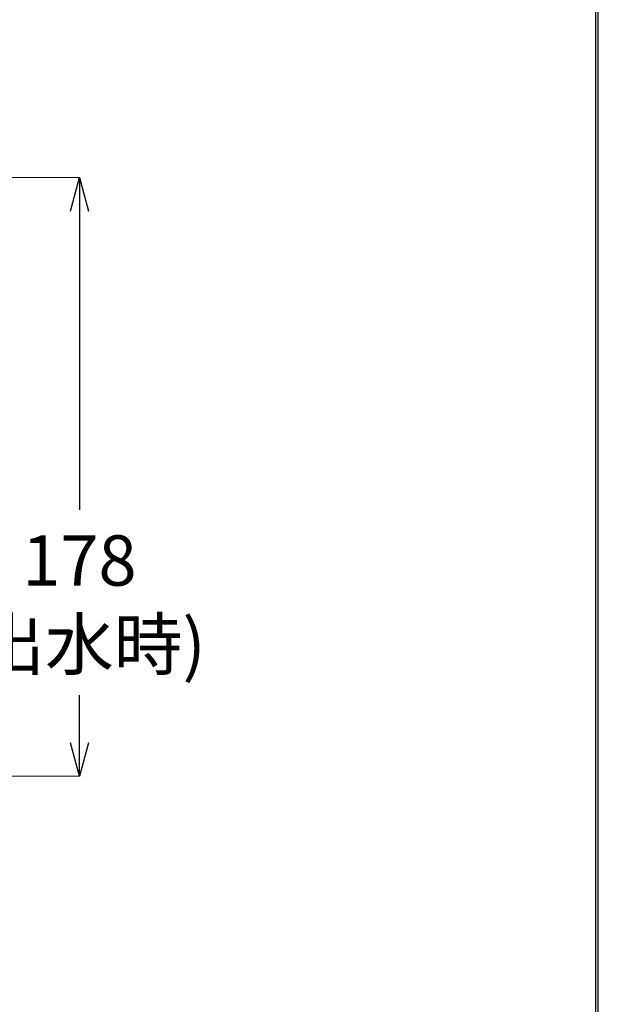
# Model space of a CAD drawing. Units: millimetres. Extents: x 1975 to 2975, y 2529 to 3964.
# Drawn here: x 2803 to 2975, y 3085 to 3379 of the extents above; entities that cross this region are included whole.
import ezdxf

# ---------------------------------------------------------------- set-up
doc = ezdxf.new("R2010")
doc.units = ezdxf.units.MM
doc.layers.add('標註線', color=7, linetype='Continuous', lineweight=9)
doc.styles.get("Standard").update_dxf_attribs({"font": 'msjh.ttf', "height": 15})
doc.dimstyles.get("Standard").update_dxf_attribs({"dimtxt": 15, "dimasz": 10, "dimexe": 0, "dimexo": 5, "dimgap": 5, "dimtad": 0, "dimtih": 1, "dimtoh": 1, "dimdec": 1, "dimdsep": 46, "dimtxsty": 'Standard', "dimblk": 'OPEN30', "dimcen": 0, "dimadec": 0, "dimazin": 2, "dimtfac": 1, "dimtdec": 1, "dimtofl": 0, "dimtmove": 1, "dimatfit": 3, "dimldrblk": 'OPEN30', "dimfxl": 0, "dimtolj": 1, "dimtzin": 0, "dimlwe": 9, "dimarcsym": 0})

# ---------------------------------------------------------------- blocks, each defined once
blk = doc.blocks.new('_Open30')
at = {"color": 0, "linetype": 'ByBlock', "lineweight": -2}
for p, q in [((-1, 0.268), (0, 0)), ((0, 0), (-1, -0.268)), ((0, 0), (-1, 0))]:
    blk.add_line(p, q, dxfattribs=at)
blk = doc.blocks.new('*D38')
at = {"layer": 'Defpoints', "color": 0}
for p in [(2642.18, 3331.66), (2713.22, 3153.26), (2820.37, 3153.26)]:
    blk.add_point(p, dxfattribs=at)
at = {"layer": '標註線', "color": 0, "lineweight": 9}
for p, q in [((2647.18, 3331.66), (2820.37, 3331.66)), ((2718.22, 3153.26), (2820.37, 3153.26))]:
    blk.add_line(p, q, dxfattribs=at)
at = {"layer": '標註線', "color": 0, "lineweight": -2}
for p, q in [((2820.37, 3321.66), (2820.37, 3232.63)), ((2820.37, 3163.26), (2820.37, 3177.48))]:
    blk.add_line(p, q, dxfattribs=at)
at = {"layer": '標註線', "color": 0, "lineweight": -2, "xscale": 10, "yscale": 10, "zscale": 10}
for p, rotation in [((2820.37, 3331.66), 90), ((2820.37, 3153.26), 270)]:
    blk.add_blockref('_Open30', p, dxfattribs=dict(at, rotation=rotation))
at = {"layer": '標註線', "color": 0, "insert": (2820.37, 3205.06), "char_height": 15, "attachment_point": 5}
blk.add_mtext('\\A1;178\\P(出水時)', dxfattribs=at)

msp = doc.modelspace()

# ---------------------------------------------------------------- linework, layer by layer
at = {"lineweight": 30}
msp.add_lwpolyline([(1974.92, 2529.08), (2974.9, 2529.08), (2974.9, 3964.1), (1974.92, 3964.1)], close=True, dxfattribs=at)
at = {"color": 0}
msp.add_lwpolyline([(2974.15, 2693.55), (2974.15, 3963.35), (1975.67, 3963.35), (1975.67, 2693.55)], close=True, dxfattribs=at)

# ---------------------------------------------------------------- dimensions: what is measured, and where the dimension line sits
at = {"layer": '標註線'}
dim = msp.add_linear_dim(base=(2820.37, 3153.26), p1=(2642.18, 3331.66), p2=(2713.22, 3153.26), angle=90, text='178\\P(出水時)', dimstyle='Standard', dxfattribs=at)
dim.commit()
dim.dimension.update_dxf_attribs({"geometry": '*D38', "text_midpoint": (2820.37, 3205.06), "dimtype": 160})

doc.saveas('drawing.dxf')
